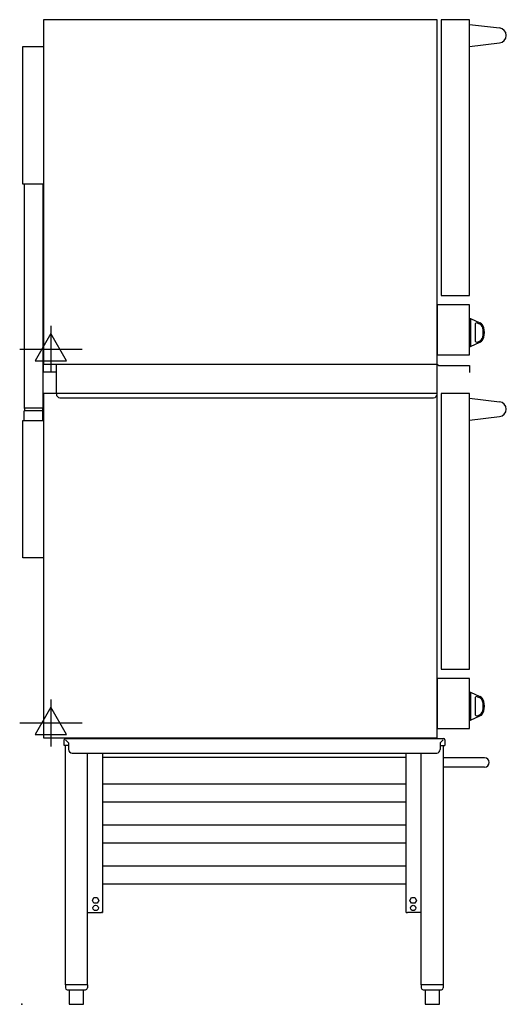
# Model space of a CAD drawing. Extents: x -0.1 to 32.6, y 0 to 66.2.
import ezdxf

# ---------------------------------------------------------------- set-up
doc = ezdxf.new("R2010")
doc.units = 0
doc.header["$LTSCALE"] = 2.5
doc.layers.get('0').update_dxf_attribs({"linetype": 'CONTINUOUS'})
doc.layers.add('Moffat_2D_Electrical', color=6, linetype='CONTINUOUS')
doc.layers.add('Moffat_Profile', color=1, linetype='CONTINUOUS')

# ---------------------------------------------------------------- blocks, each defined once
blk = doc.blocks.new('ELECTRICAL CONNECTION')
at = {"layer": 'Moffat_2D_Electrical'}
for p, q in [((0, 40), (0, -40)), ((0, 26.7), (-26.7, -20)), ((26.7, -20), (0, 26.7)), ((-53.3, 0), (53.3, 0)), ((-26.7, -20), (26.7, -20))]:
    blk.add_line(p, q, dxfattribs=at)

msp = doc.modelspace()

# ---------------------------------------------------------------- linework, layer by layer
msp.add_point((0, 0))
at = {"layer": 'Moffat_Profile'}
for p, q in [((30.079, 65.865), (32.097, 65.622)), ((0.079, 55.117), (0.079, 64.369)), ((0.079, 64.369), (1.457, 64.369)), ((30.079, 64.383), (32.097, 64.625)), ((1.457, 55.117), (0.079, 55.117)), ((0.157, 55.117), (0.157, 40.082)), ((1.417, 55.117), (1.417, 40.082)), ((30.118, 46.099), (30.157, 46.099)), ((30.118, 46.099), (30.118, 44.209)), ((30.157, 46.099), (30.157, 44.209)), ((30.157, 46.099), (30.791, 45.803)), ((30.461, 45.685), (30.461, 44.623)), ((30.629, 45.792), (30.758, 45.732)), ((30.157, 44.209), (30.791, 44.504)), ((30.629, 44.516), (30.758, 44.576)), ((30.118, 44.209), (30.157, 44.209)), ((1.457, 42.518), (1.457, 43.03)), ((2.323, 41.061), (2.323, 43.03)), ((27.913, 41.061), (27.913, 43.03)), ((27.913, 43.03), (28.025, 42.929)), ((1.457, 42.518), (2.323, 42.518)), ((28.025, 42.929), (30.079, 42.929)), ((30.079, 42.929), (30.079, 42.457)), ((2.323, 41.061), (2.323, 41.01)), ((2.559, 40.774), (27.677, 40.774)), ((30.079, 40.747), (32.097, 40.504)), ((0.157, 40.082), (1.417, 40.082)), ((0.157, 40.082), (0.203, 39.88)), ((1.417, 39.88), (0.157, 39.88)), ((0.157, 39.25), (0.157, 39.88)), ((1.417, 40.082), (1.372, 39.88)), ((1.417, 39.25), (1.417, 39.88)), ((0.079, 29.999), (0.079, 39.25)), ((0.079, 39.25), (1.457, 39.25)), ((30.079, 39.264), (32.097, 39.507)), ((1.457, 29.999), (0.079, 29.999)), ((30.118, 20.981), (30.157, 20.981)), ((30.118, 20.981), (30.118, 19.091)), ((30.157, 20.981), (30.157, 19.091)), ((30.157, 20.981), (30.791, 20.685)), ((30.461, 20.567), (30.461, 19.505)), ((30.629, 20.674), (30.758, 20.614)), ((30.157, 19.091), (30.791, 19.386)), ((30.629, 19.397), (30.758, 19.458)), ((30.118, 19.091), (30.157, 19.091)), ((2.931, 17.874), (28.329, 17.874)), ((2.835, 17.402), (2.835, 17.778)), ((3.141, 17.402), (2.835, 17.402)), ((2.921, 17.402), (2.921, 1.299)), ((2.945, 17.778), (3.141, 17.582)), ((3.141, 17.582), (3.141, 17.126)), ((28.315, 17.778), (28.119, 17.582)), ((28.119, 17.582), (28.119, 17.126)), ((28.119, 17.402), (28.425, 17.402)), ((28.339, 1.299), (28.339, 17.402)), ((28.425, 17.778), (28.425, 17.402)), ((3.377, 16.89), (27.883, 16.89)), ((4.421, 1.299), (4.421, 16.89)), ((5.433, 16.89), (5.433, 6.417)), ((5.433, 16.614), (25.827, 16.614)), ((25.827, 6.417), (25.827, 16.89)), ((26.839, 1.299), (26.839, 16.89)), ((31.102, 16.575), (28.339, 16.575)), ((31.102, 15.945), (28.339, 15.945)), ((25.827, 14.799), (5.433, 14.799)), ((25.827, 13.583), (5.433, 13.583)), ((25.827, 12.043), (5.433, 12.043)), ((25.827, 10.827), (5.433, 10.827)), ((25.827, 9.287), (5.433, 9.287)), ((25.827, 8.071), (5.433, 8.071)), ((4.74, 6.988), (4.85, 7.179)), ((4.85, 6.797), (4.74, 6.988)), ((4.85, 7.179), (5.071, 7.179)), ((5.071, 6.797), (4.85, 6.797)), ((5.071, 7.179), (5.181, 6.988)), ((5.181, 6.988), (5.071, 6.797)), ((26.079, 6.988), (26.189, 7.179)), ((26.189, 6.797), (26.079, 6.988)), ((26.189, 7.179), (26.409, 7.179)), ((26.409, 6.797), (26.189, 6.797)), ((26.409, 7.179), (26.52, 6.988)), ((26.52, 6.988), (26.409, 6.797)), ((4.421, 6.181), (5.337, 6.181)), ((5.386, 6.181), (5.337, 6.181)), ((5.386, 6.181), (5.433, 6.181)), ((5.433, 6.417), (5.433, 6.181)), ((25.827, 6.181), (25.827, 6.417)), ((25.827, 6.181), (25.874, 6.181)), ((25.874, 6.181), (25.923, 6.181)), ((26.839, 6.181), (25.923, 6.181)), ((4.421, 1.299), (2.921, 1.299)), ((2.929, 1.299), (2.929, 1.102)), ((3.047, 0.984), (4.287, 0.984)), ((3.185, 0.984), (3.185, 0)), ((4.15, 0), (4.15, 0.984)), ((4.406, 1.299), (4.406, 1.102)), ((28.339, 1.299), (26.839, 1.299)), ((28.339, 1.299), (26.839, 1.299)), ((26.846, 1.299), (26.846, 1.102)), ((26.965, 0.984), (28.205, 0.984)), ((27.102, 0.984), (27.102, 0)), ((28.067, 0), (28.067, 0.984)), ((28.323, 1.299), (28.323, 1.102)), ((3.185, 0), (4.15, 0)), ((27.102, 0), (28.067, 0))]:
    msp.add_line(p, q, dxfattribs=at)
for points in [[(27.913, 66.18), (1.457, 66.18), (1.457, 43.03), (27.913, 43.03)], [(28.189, 47.636), (30.079, 47.636), (30.079, 66.18), (28.189, 66.18)], [(27.913, 43.66), (30.079, 43.66), (30.079, 47.006), (27.913, 47.006)], [(27.913, 41.061), (1.457, 41.061), (1.457, 17.912), (27.913, 17.912)], [(28.189, 22.518), (30.079, 22.518), (30.079, 41.061), (28.189, 41.061)], [(27.913, 18.542), (30.079, 18.542), (30.079, 21.888), (27.913, 21.888)]]:
    msp.add_lwpolyline(points, close=True, dxfattribs=at)
for centre in [(4.961, 6.476), (26.299, 6.476)]:
    msp.add_circle(centre, 0.181, dxfattribs=at)
for centre, radius, start, end in [((32.059, 65.124), 0.5, 274.36532, 85.63468), ((30.579, 45.685), 0.118, 65, 180), ((30.591, 45.375), 0.394, 12.99169, 65), ((30.591, 45.375), 0.472, 12.99169, 65), ((29.632, 45.154), 1.378, 347.00389, 12.99611), ((29.632, 45.154), 1.456, 347.00389, 12.99611), ((30.579, 44.623), 0.118, 180, 295), ((30.591, 44.933), 0.394, 295, 347.00831), ((30.591, 44.933), 0.472, 295, 347.00831), ((2.559, 41.01), 0.236, 180, 270), ((27.677, 41.01), 0.236, 270, 0), ((32.059, 40.005), 0.5, 274.36532, 85.63468), ((30.579, 20.567), 0.118, 65, 180), ((30.591, 20.257), 0.394, 12.99169, 65), ((30.591, 20.257), 0.472, 12.99169, 65), ((29.632, 20.036), 1.378, 347.00389, 12.99611), ((29.632, 20.036), 1.456, 347.00389, 12.99611), ((30.579, 19.505), 0.118, 180, 295), ((30.591, 19.814), 0.394, 295, 347.00831), ((30.591, 19.814), 0.472, 295, 347.00831), ((2.931, 17.778), 0.0965, 90, 180), ((28.329, 17.778), 0.0965, 0, 90), ((3.377, 17.126), 0.236, 180, 270), ((27.883, 17.126), 0.236, 270, 0), ((31.102, 16.26), 0.315, 270, 90), ((3.047, 1.102), 0.118, 180, 270), ((4.287, 1.102), 0.118, 270, 0), ((26.965, 1.102), 0.118, 180, 270), ((28.205, 1.102), 0.118, 270, 0)]:
    msp.add_arc(centre, radius, start, end, dxfattribs=at)

# ---------------------------------------------------------------- block references
at = {"xscale": 0.0393700787401575, "yscale": 0.0393700787401575, "zscale": 0.0393700787401575}
for p in [(1.957, 44.03), (1.957, 18.912)]:
    msp.add_blockref('ELECTRICAL CONNECTION', p, dxfattribs=at)

doc.saveas('drawing.dxf')
